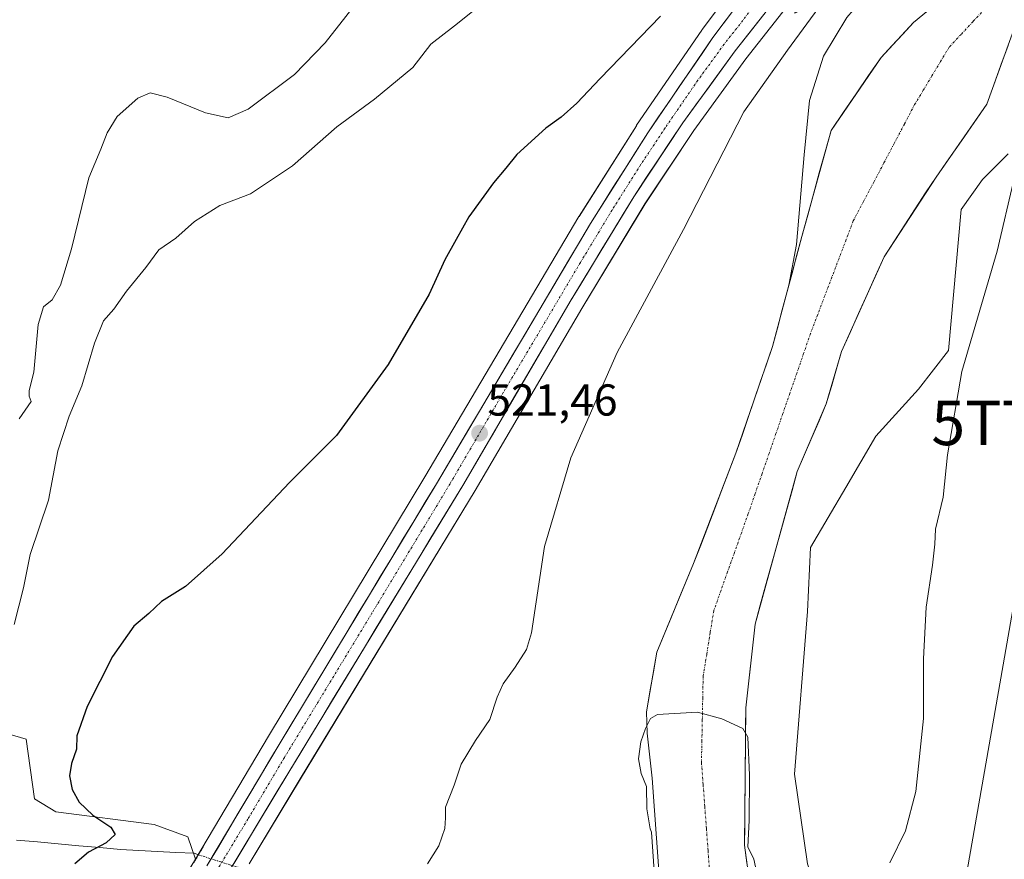
# Model space of a CAD drawing. Units: metres. Extents: x 624295 to 627744, y 4741120 to 4743496.
# Drawn here: x 626224 to 626445, y 4742360 to 4742548 of the extents above; entities that cross this region are included whole.
import ezdxf
from ezdxf.enums import TextEntityAlignment as Align

# ---------------------------------------------------------------- set-up
doc = ezdxf.new("R2010")
doc.units = ezdxf.units.M
doc.header["$MEASUREMENT"] = 0
doc.linetypes.add('TRAZO_Y_PUNTO', pattern=[1, 0.5, -0.25, 0, -0.25])
doc.linetypes.add('TRAZOS2', pattern=[0.375, 0.25, -0.125])
doc.layers.get('0').update_dxf_attribs({"lineweight": 5})
for name, color, linetype, lineweight in [('Arbolado forestal CxS', 92, 'Continuous', 0), ('Carretera de calzada única', 19, 'Continuous', 13), ('Carretera de calzada única Cxs', 19, 'Continuous', 13), ('Carretera de calzada única eje', 19, 'TRAZO_Y_PUNTO', 0), ('Carátula', 7, 'Continuous', 5), ('Corriente natural Cxs', 5, 'Continuous', 13), ('Corriente natural eje', 5, 'TRAZO_Y_PUNTO', 0), ('Corriente natural lineal', 142, 'Continuous', 13), ('Corriente natural lineal oculto', 19, 'TRAZO_Y_PUNTO', 13), ('Corriente natural superficial', 5, 'Continuous', 13), ('Cultivos herbáceos CxS', 92, 'Continuous', 0), ('Curva de nivel maestra', 36, 'Continuous', 30), ('Curva de nivel normal', 36, 'Continuous', 0), ('Matorral CxS', 135, 'Continuous', 0), ('Núcleo urbano CxS', 19, 'Continuous', 0), ('Puente esquema', 1, 'TRAZOS2', 0), ('Punto de cota en terreno', 7, 'Continuous', 0), ('Rótulo de punto de cota en terreno', 19, 'Continuous', 0), ('Suelo desnudo CxS', 43, 'Continuous', 0), ('Tendido', 6, 'Continuous', 0), ('Torre de tendido puntual', 7, 'Continuous', 0)]:
    doc.layers.add(name, color=color, linetype=linetype, lineweight=lineweight)
doc.styles.add('Arial', font='txt', dxfattribs={"height": 0.2})

# ---------------------------------------------------------------- blocks, each defined once
blk = doc.blocks.new('*U153')
at = {"layer": 'Núcleo urbano CxS', "color": 19, "linetype": 'Continuous', "lineweight": 0}
for points in [[(626260.2607, 4742354.6953, 520.7629), (626263.5509, 4742360.0691, 520.8178), (626279.9259, 4742387.6507, 520.8441), (626314.9549, 4742445.7189, 521.3995), (626349.4685, 4742504.0283, 522.1684), (626349.5147, 4742504.1037, 522.1716), (626362.3547, 4742524.4037, 522.4586), (626362.4163, 4742524.4973, 522.4549), (626377.0563, 4742545.8373, 522.7678), (626377.1241, 4742545.9319, 522.7653), (626386.2841, 4742558.2319, 523.0131)], [(626395.1931, 4742549.9111, 520.8837), (626386.9209, 4742539.4071, 520.3444), (626375.2133, 4742523.3661, 521.0802), (626364.2947, 4742506.8939, 521.5958), (626350.1085, 4742483.4563, 521.7163), (626326.2475, 4742442.6451, 521.7314), (626287.0479, 4742378.0289, 522.0599), (626275.6053, 4742359.0061, 520.9412)]]:
    blk.add_polyline3d(points, dxfattribs=at)
blk = doc.blocks.new('*U154')
at = {"layer": 'Cultivos herbáceos CxS', "color": 92, "linetype": 'Continuous', "lineweight": 0}
blk.add_polyline3d([(626448.9009, 4742567.5382, 517.8738), (626440.1697, 4742563.4107, 517.6734), (626434.4615, 4742555.793, 517.1878), (626424.4601, 4742547.5701, 516.3016), (626417.1901, 4742539.7201, 516.2504), (626405.9801, 4742523.3401, 516.2758), (626399.4401, 4742499.6101, 515.7286), (626396.5258, 4742488.6791, 515.7281), (626396.5258, 4742488.6791, 515.7281), (626398.2661, 4742497.8153, 515.6306), (626399.9585, 4742517.8743, 516.4208), (626401.1637, 4742530.0375, 516.7342), (626404.3079, 4742540.0163, 516.9233), (626409.5143, 4742548.6671, 516.9343), (626410.9103, 4742550.3331, 516.8749), (626407.4153, 4742554.4113, 517.761), (626397.8383, 4742549.6203, 519.6651), (626398.8949, 4742554.2747, 520.6603), (626406.5579, 4742563.3077, 520.5444), (626417.9357, 4742576.4443, 520.3339), (626418.0065, 4742576.5163, 520.3282), (626427.2591, 4742585.9257, 520.1717), (626439.3489, 4742597.1025, 520.7522), (626456.4119, 4742611.8287, 520.7916)], dxfattribs=at)
blk = doc.blocks.new('5PATER')
at = {"layer": 'Carátula', "linetype": 'Continuous', "lineweight": 5}
h = blk.add_hatch(color=250, dxfattribs=at)
edge = h.paths.add_edge_path()
edge.add_ellipse((0, 0.01), major_axis=(-1.33, -1.34), ratio=0.999422, start_angle=0, end_angle=360)
blk = doc.blocks.new('5TTEND')
blk.add_text('5TTEND', height=10).set_placement((0, 0), align=Align.MIDDLE_CENTER)

msp = doc.modelspace()

# ---------------------------------------------------------------- linework, layer by layer
at = {"layer": 'Arbolado forestal CxS', "color": 92, "linetype": 'Continuous', "lineweight": 0}
for points in [[(626398.89, 4742554.27, 520.66), (626395.19, 4742549.91, 520.88), (626386.92, 4742539.41, 520.34), (626375.21, 4742523.37, 521.08), (626364.29, 4742506.89, 521.6), (626350.11, 4742483.46, 521.72), (626326.25, 4742442.65, 521.73), (626287.05, 4742378.03, 522.06), (626275.61, 4742359.01, 520.94)], [(626398.89, 4742554.27, 520.66), (626397.84, 4742549.62, 519.67), (626407.42, 4742554.41, 517.76), (626410.91, 4742550.33, 516.87), (626409.51, 4742548.67, 516.93), (626404.31, 4742540.02, 516.92), (626401.16, 4742530.04, 516.73), (626399.96, 4742517.87, 516.42), (626398.27, 4742497.82, 515.63), (626396.53, 4742488.68, 515.73)], [(626275.61, 4742359.01, 520.94), (626287.05, 4742378.03, 522.06), (626326.25, 4742442.65, 521.73), (626350.11, 4742483.46, 521.72), (626364.29, 4742506.89, 521.6), (626375.21, 4742523.37, 521.08), (626386.92, 4742539.41, 520.34), (626395.19, 4742549.91, 520.88)], [(626409.51, 4742548.67, 516.93), (626404.31, 4742540.02, 516.92), (626401.16, 4742530.04, 516.73), (626399.96, 4742517.87, 516.42), (626398.27, 4742497.82, 515.63), (626396.53, 4742488.68, 515.73), (626392.86, 4742474.93, 515.33), (626384.67, 4742451.03, 515.57), (626375.19, 4742426.28, 515.77), (626366.92, 4742406.47, 515.7), (626366.41, 4742403.47, 515.8), (626364.66, 4742393.06, 514.83), (626364.77, 4742388.26, 514.61), (626365.93, 4742378.22, 514.6), (626367.37, 4742357.49, 514.48)], [(626388.75, 4742347.19, 514.81), (626386.61, 4742363.23, 515.45), (626386.88, 4742393.95, 516.15), (626388.95, 4742412.72, 516.56), (626398.42, 4742446.94, 517.13), (626404.91, 4742462.07, 517.18), (626408.36, 4742473.84, 517.31), (626417.89, 4742495.03, 517.84), (626429.51, 4742512.9, 517.77), (626440.92, 4742529.2, 519.14), (626447.22, 4742546.81, 516.51)], [(626447.22, 4742546.81, 516.51), (626440.92, 4742529.2, 519.14), (626429.51, 4742512.9, 517.77), (626417.89, 4742495.03, 517.84), (626408.36, 4742473.84, 517.31), (626404.91, 4742462.07, 517.18), (626398.42, 4742446.94, 517.13), (626388.95, 4742412.72, 516.56), (626386.88, 4742393.95, 516.15), (626386.61, 4742363.23, 515.45), (626388.75, 4742347.19, 514.81)], [(626445.69, 4742518.08, 520.09), (626439.95, 4742512.33, 519.53), (626435.16, 4742505.62, 519.08), (626432.28, 4742474, 519.99), (626425.58, 4742465.37, 519.43), (626416, 4742454.83, 518.61), (626409.3, 4742443.33, 518.28), (626401.38, 4742429.93, 517.68), (626400.68, 4742415.54, 517.71), (626397.8, 4742379.13, 517.88), (626400.68, 4742359.01, 518.73)], [(626445.69, 4742518.08, 520.09), (626439.95, 4742512.33, 519.53), (626435.16, 4742505.62, 519.08), (626432.28, 4742474, 519.99), (626425.58, 4742465.37, 519.43), (626416, 4742454.83, 518.61), (626409.3, 4742443.33, 518.28), (626401.38, 4742429.93, 517.68), (626400.68, 4742415.54, 517.71), (626397.8, 4742379.13, 517.88), (626400.68, 4742359.01, 518.73), (626406.99, 4742340.52, 521.16)], [(626396.53, 4742488.68, 515.73), (626392.86, 4742474.93, 515.33), (626384.67, 4742451.03, 515.57), (626375.19, 4742426.28, 515.77), (626366.92, 4742406.47, 515.7), (626366.41, 4742403.47, 515.8), (626364.66, 4742393.06, 514.83), (626364.77, 4742388.26, 514.61), (626365.93, 4742378.22, 514.6), (626367.37, 4742357.49, 514.48), (626370.55, 4742340.79, 514.38), (626371.86, 4742327.66, 514.82), (626370.68, 4742312.47, 514.67), (626369.5, 4742306.77, 514.9)]]:
    msp.add_polyline3d(points, dxfattribs=at)
at = {"layer": 'Carretera de calzada única', "color": 19, "linetype": 'Continuous', "lineweight": 13}
for points in [[(626519.78, 4742664.55), (626492.35, 4742644.43), (626473.05, 4742628.56), (626454.51, 4742614.15), (626437.35, 4742599.34), (626425.17, 4742588.08), (626415.73, 4742578.48), (626404.28, 4742565.26), (626392.87, 4742551.81), (626384.53, 4742541.22), (626372.75, 4742525.08), (626361.76, 4742508.5), (626347.53, 4742484.99), (626323.67, 4742444.18), (626284.48, 4742379.58), (626259.92, 4742338.75), (626258.67, 4742336.81)], [(626266.12, 4742358.53), (626282.5, 4742386.11), (626317.53, 4742444.18), (626352.05, 4742502.5), (626364.89, 4742522.8), (626379.53, 4742544.14), (626388.69, 4742556.44), (626402.19, 4742572.22)]]:
    msp.add_lwpolyline(points, dxfattribs=at)
at = {"layer": 'Carretera de calzada única Cxs', "color": 19, "linetype": 'Continuous', "lineweight": 13}
for points in [[(626266.12, 4742358.53, 520.76), (626268.46, 4742362.47, 520.78), (626270.8, 4742366.41, 520.87), (626273.14, 4742370.35, 520.87), (626275.48, 4742374.29, 520.91), (626277.82, 4742378.23, 520.65), (626280.16, 4742382.17, 520.96), (626282.5, 4742386.11, 520.75), (626285, 4742390.26, 520.97), (626287.5, 4742394.41, 520.82), (626290.01, 4742398.55, 520.91), (626292.51, 4742402.7, 520.8), (626295.01, 4742406.85, 521.03), (626297.51, 4742411, 520.94), (626300.02, 4742415.15, 521.12), (626302.52, 4742419.29, 521.1), (626305.02, 4742423.44, 521.27), (626307.52, 4742427.59, 521.04), (626310.02, 4742431.74, 521.3), (626312.53, 4742435.88, 521.24), (626315.03, 4742440.03, 521.4), (626317.53, 4742444.18, 521.33), (626320, 4742448.35, 521.43), (626322.46, 4742452.51, 521.24), (626324.93, 4742456.68, 521.49), (626327.39, 4742460.84, 521.42), (626329.86, 4742465.01, 521.62), (626332.32, 4742469.17, 521.53), (626334.79, 4742473.34, 521.66), (626337.26, 4742477.51, 521.56), (626339.72, 4742481.67, 521.85), (626342.19, 4742485.84, 521.81), (626344.65, 4742490, 521.99), (626347.12, 4742494.17, 521.98), (626349.58, 4742498.33, 522.17), (626352.05, 4742502.5, 521.99), (626354.62, 4742506.56, 522.3), (626357.19, 4742510.62, 522.24), (626359.75, 4742514.68, 522.42), (626362.32, 4742518.74, 522.41), (626364.89, 4742522.8, 522.58), (626367.33, 4742526.36, 522.45), (626369.77, 4742529.91, 522.61), (626372.21, 4742533.47, 522.57), (626374.65, 4742537.03, 522.83), (626377.09, 4742540.58, 522.67), (626379.53, 4742544.14, 522.77), (626381.82, 4742547.22, 522.72), (626384.11, 4742550.29, 522.97)], [(626390.09, 4742548.28, 522.56), (626387.31, 4742544.75, 522.32), (626384.53, 4742541.22, 522.12), (626381.59, 4742537.19, 522.2), (626378.64, 4742533.15, 522.16), (626375.7, 4742529.12, 522.13), (626372.75, 4742525.08, 522.1), (626370, 4742520.94, 522.13), (626367.26, 4742516.79, 522.15), (626364.51, 4742512.65, 522.08), (626361.76, 4742508.5, 521.95), (626359.39, 4742504.58, 521.94), (626357.02, 4742500.66, 521.75), (626354.65, 4742496.75, 521.76), (626352.27, 4742492.83, 521.85), (626349.9, 4742488.91, 521.67), (626347.53, 4742484.99, 521.75), (626345.14, 4742480.91, 521.65), (626342.76, 4742476.83, 521.63), (626340.37, 4742472.75, 521.43), (626337.99, 4742468.67, 521.49), (626335.6, 4742464.59, 521.36), (626333.21, 4742460.5, 521.5), (626330.83, 4742456.42, 521.45), (626328.44, 4742452.34, 521.44), (626326.06, 4742448.26, 521.21), (626323.67, 4742444.18, 521.48), (626321.22, 4742440.14, 521.08), (626318.77, 4742436.11, 521.27), (626316.32, 4742432.07, 521.15), (626313.87, 4742428.03, 521.23), (626311.42, 4742423.99, 521.03), (626308.97, 4742419.96, 521.12), (626306.52, 4742415.92, 520.89), (626304.08, 4742411.88, 520.95), (626301.63, 4742407.84, 520.8), (626299.18, 4742403.81, 520.8), (626296.73, 4742399.77, 520.81), (626294.28, 4742395.73, 520.92), (626291.83, 4742391.69, 520.78), (626289.38, 4742387.66, 520.83), (626286.93, 4742383.62, 520.95), (626284.48, 4742379.58, 520.82), (626282.02, 4742375.5, 520.88), (626279.57, 4742371.41, 520.9), (626277.11, 4742367.33, 520.89), (626274.66, 4742363.25, 520.65), (626272.2, 4742359.17, 520.76)]]:
    msp.add_polyline3d(points, dxfattribs=at)
at = {"layer": 'Carretera de calzada única eje', "color": 19, "linetype": 'TRAZO_Y_PUNTO', "lineweight": 0}
msp.add_lwpolyline([(626405.97, 4742571.34), (626404.94, 4742570.36), (626403.23, 4742568.74), (626396.48, 4742560.85), (626390.78, 4742554.13), (626386.21, 4742547.97), (626382.03, 4742542.68), (626376.14, 4742534.6), (626368.82, 4742523.93), (626363.32, 4742515.65), (626356.91, 4742505.5), (626349.8, 4742493.74), (626332.53, 4742464.59), (626320.6, 4742444.18), (626303.08, 4742415.15), (626283.48, 4742382.84), (626275.3, 4742369.05), (626266.42, 4742354.3)], dxfattribs=at)
at = {"layer": 'Corriente natural Cxs', "color": 5, "linetype": 'Continuous', "lineweight": 13}
for points in [[(626367.37, 4742357.49, 515.66), (626367.08, 4742361.64, 515.2), (626366.79, 4742365.78, 514.75), (626366.51, 4742369.93, 514.55), (626366.22, 4742374.07, 514.73), (626365.93, 4742378.22, 514.85), (626365.54, 4742381.57, 514.81), (626365.16, 4742384.91, 514.86), (626364.77, 4742388.26, 515.03), (626364.66, 4742393.06, 515.34), (626365.41, 4742397.53, 515.89), (626366.17, 4742402, 516.11), (626366.92, 4742406.47, 516.12), (626368.57, 4742410.43, 516.05), (626370.23, 4742414.39, 515.87), (626371.88, 4742418.36, 515.95), (626373.54, 4742422.32, 516.08), (626375.19, 4742426.28, 515.92), (626376.77, 4742430.41, 515.7), (626378.35, 4742434.53, 515.74), (626379.93, 4742438.66, 516.03), (626381.51, 4742442.78, 516.08), (626383.09, 4742446.91, 516.05), (626384.67, 4742451.03, 515.75), (626386.04, 4742455.01, 515.65), (626387.4, 4742459, 516.02), (626388.77, 4742462.98, 516.09), (626390.13, 4742466.96, 516.31), (626391.5, 4742470.95, 516.31), (626392.86, 4742474.93, 516.29), (626393.96, 4742479.04, 516.42), (626395.05, 4742483.16, 516.46), (626396.15, 4742487.27, 516.61), (626397.25, 4742491.38, 516.46), (626398.34, 4742495.5, 516.23), (626399.44, 4742499.61, 516.18), (626400.75, 4742504.36, 516.02), (626402.06, 4742509.1, 516.3), (626403.36, 4742513.85, 516.25), (626404.67, 4742518.59, 516.47), (626405.98, 4742523.34, 516.62), (626408.78, 4742527.44, 516.53), (626411.59, 4742531.53, 516.6), (626414.39, 4742535.63, 516.48), (626417.19, 4742539.72, 516.6), (626419.61, 4742542.34, 516.55), (626422.04, 4742544.95, 516.46), (626424.46, 4742547.57, 516.36), (626427.79, 4742550.31, 516.63)], [(626445.65, 4742542.41, 516.42), (626444.07, 4742538.01, 516.79), (626442.5, 4742533.6, 517.39), (626440.92, 4742529.2, 518.3), (626438.07, 4742525.13, 518.22), (626435.22, 4742521.05, 518.04), (626432.36, 4742516.98, 517.7), (626429.51, 4742512.9, 517.29), (626427.19, 4742509.33, 517.06), (626424.86, 4742505.75, 517.09), (626422.54, 4742502.18, 517.03), (626420.21, 4742498.6, 516.82), (626417.89, 4742495.03, 516.7), (626415.98, 4742490.79, 516.45), (626414.08, 4742486.55, 516.51), (626412.17, 4742482.32, 516.35), (626410.27, 4742478.08, 516.3), (626408.36, 4742473.84, 516.03), (626407.21, 4742469.92, 515.98), (626406.06, 4742465.99, 516.31), (626404.91, 4742462.07, 516.45), (626403.29, 4742458.29, 516.23), (626401.67, 4742454.51, 516.26), (626400.04, 4742450.72, 516.2), (626398.42, 4742446.94, 516.23), (626397.24, 4742442.66, 516.42), (626396.05, 4742438.39, 516.36), (626394.87, 4742434.11, 516.26), (626393.69, 4742429.83, 516.4), (626392.5, 4742425.55, 516.36), (626391.32, 4742421.28, 516.51), (626390.13, 4742417, 516.56), (626388.95, 4742412.72, 516.38), (626388.43, 4742408.03, 516.14), (626387.92, 4742403.34, 516.14), (626387.4, 4742398.64, 516.02), (626386.88, 4742393.95, 515.97), (626386.84, 4742389.56, 515.53), (626386.8, 4742385.17, 515.57), (626386.76, 4742380.78, 515.67), (626386.73, 4742376.4, 515.56), (626386.69, 4742372.01, 515.45), (626386.65, 4742367.62, 515.52), (626386.61, 4742363.23, 514.92), (626387.15, 4742359.22, 514.89)]]:
    msp.add_polyline3d(points, dxfattribs=at)
at = {"layer": 'Corriente natural eje', "color": 5, "linetype": 'TRAZO_Y_PUNTO', "lineweight": 0}
msp.add_polyline3d([(626440.46, 4742550.59, 516.92), (626437.8, 4742547.73, 516.58), (626435.13, 4742544.88, 516.4), (626432.46, 4742542.02, 516.34), (626430.53, 4742538.8, 516.37), (626428.59, 4742535.58, 516.43), (626426.66, 4742532.35, 516.3), (626424.72, 4742529.13, 516.12), (626422.43, 4742524.79, 516.12), (626420.14, 4742520.45, 515.95), (626417.85, 4742516.11, 515.84), (626415.55, 4742511.77, 515.74), (626413.26, 4742507.43, 515.73), (626410.97, 4742503.09, 515.58), (626409.37, 4742498.89, 515.68), (626407.78, 4742494.68, 515.56), (626406.18, 4742490.48, 515.31), (626404.58, 4742486.27, 515.34), (626402.99, 4742482.07, 515.33), (626401.39, 4742477.86, 515.18), (626399.84, 4742473.37, 515.13), (626398.29, 4742468.89, 515.21), (626396.74, 4742464.4, 515.15), (626395.19, 4742459.92, 515.26), (626393.64, 4742455.43, 515.22), (626392.09, 4742450.95, 515.16), (626390.54, 4742446.46, 515.28), (626388.99, 4742441.98, 515.5), (626387.44, 4742437.49, 515.54), (626385.89, 4742433.14, 515.52), (626384.35, 4742428.8, 515.25), (626382.8, 4742424.45, 515.33), (626381.26, 4742420.11, 515.41), (626379.71, 4742415.76, 515.49), (626378.91, 4742410.85, 515.46), (626378.12, 4742405.94, 515.46), (626377.32, 4742401.03, 515.36), (626377.23, 4742396.2, 515.09), (626377.14, 4742391.36, 514.76), (626377.04, 4742386.53, 514.57), (626376.95, 4742381.69, 514.56), (626377.32, 4742376.76, 514.52), (626377.69, 4742371.83, 514.49), (626378.06, 4742366.9, 514.54), (626378.42, 4742361.98, 514.61), (626378.79, 4742357.05, 514.48)], dxfattribs=at)
at = {"layer": 'Corriente natural lineal', "color": 142, "linetype": 'Continuous', "lineweight": 13}
msp.add_polyline3d([(626223.47, 4742364.33, 526.12), (626228.13, 4742363.91, 525.63), (626232.78, 4742363.49, 525.48), (626237.44, 4742363.06, 525.45), (626242.1, 4742362.64, 524.92), (626246.75, 4742362.22, 523.93), (626250.88, 4742362.01, 523.36), (626255.01, 4742361.79, 522.78), (626259.14, 4742361.58, 522.52), (626263.26, 4742361.37, 521.82), (626264.22, 4742361.06, 521.43)], dxfattribs=at)
at = {"layer": 'Corriente natural lineal oculto', "color": 19, "linetype": 'TRAZO_Y_PUNTO', "lineweight": 13}
msp.add_polyline3d([(626264.22, 4742361.06, 521.43), (626267.72, 4742359.94, 520.78), (626271.23, 4742358.82, 520.89), (626274.73, 4742357.7, 520.43)], dxfattribs=at)
at = {"layer": 'Corriente natural superficial', "color": 5, "linetype": 'Continuous', "lineweight": 13}
for points in [[(626367.37, 4742357.49, 515.66), (626367.08, 4742361.64, 515.2), (626366.79, 4742365.78, 514.75), (626366.51, 4742369.93, 514.55), (626366.22, 4742374.07, 514.73), (626365.93, 4742378.22, 514.85), (626365.54, 4742381.57, 514.81), (626365.16, 4742384.91, 514.86), (626364.77, 4742388.26, 515.03), (626364.66, 4742393.06, 515.34), (626365.41, 4742397.53, 515.89), (626366.17, 4742402, 516.11), (626366.92, 4742406.47, 516.12), (626368.57, 4742410.43, 516.05), (626370.23, 4742414.39, 515.87), (626371.88, 4742418.36, 515.95), (626373.54, 4742422.32, 516.08), (626375.19, 4742426.28, 515.92), (626376.77, 4742430.41, 515.7), (626378.35, 4742434.53, 515.74), (626379.93, 4742438.66, 516.03), (626381.51, 4742442.78, 516.08), (626383.09, 4742446.91, 516.05), (626384.67, 4742451.03, 515.75), (626386.04, 4742455.01, 515.65), (626387.4, 4742459, 516.02), (626388.77, 4742462.98, 516.09), (626390.13, 4742466.96, 516.31), (626391.5, 4742470.95, 516.31), (626392.86, 4742474.93, 516.29), (626393.96, 4742479.04, 516.43), (626395.05, 4742483.16, 516.46), (626396.15, 4742487.27, 516.61), (626397.25, 4742491.38, 516.46), (626398.34, 4742495.5, 516.23), (626399.44, 4742499.61, 516.18), (626400.75, 4742504.36, 516.02), (626402.06, 4742509.1, 516.3), (626403.36, 4742513.85, 516.25), (626404.67, 4742518.59, 516.47), (626405.98, 4742523.34, 516.62), (626408.78, 4742527.44, 516.53), (626411.59, 4742531.53, 516.6), (626414.39, 4742535.63, 516.48), (626417.19, 4742539.72, 516.6), (626419.61, 4742542.34, 516.55), (626422.04, 4742544.95, 516.46), (626424.46, 4742547.57, 516.36), (626427.79, 4742550.31, 516.63)], [(626445.65, 4742542.41, 516.42), (626444.07, 4742538.01, 516.79), (626442.5, 4742533.6, 517.39), (626440.92, 4742529.2, 518.3), (626438.07, 4742525.13, 518.22), (626435.22, 4742521.05, 518.04), (626432.36, 4742516.98, 517.7), (626429.51, 4742512.9, 517.29), (626427.19, 4742509.33, 517.06), (626424.86, 4742505.75, 517.09), (626422.54, 4742502.18, 517.03), (626420.21, 4742498.6, 516.82), (626417.89, 4742495.03, 516.7), (626415.98, 4742490.79, 516.45), (626414.08, 4742486.55, 516.51), (626412.17, 4742482.32, 516.35), (626410.27, 4742478.08, 516.3), (626408.36, 4742473.84, 516.03), (626407.21, 4742469.92, 515.98), (626406.06, 4742465.99, 516.31), (626404.91, 4742462.07, 516.45), (626403.29, 4742458.29, 516.23), (626401.67, 4742454.51, 516.26), (626400.04, 4742450.72, 516.2), (626398.42, 4742446.94, 516.23), (626397.24, 4742442.66, 516.42), (626396.05, 4742438.39, 516.36), (626394.87, 4742434.11, 516.26), (626393.69, 4742429.83, 516.4), (626392.5, 4742425.55, 516.36), (626391.32, 4742421.28, 516.51), (626390.13, 4742417, 516.56), (626388.95, 4742412.72, 516.38), (626388.43, 4742408.03, 516.14), (626387.92, 4742403.34, 516.14), (626387.4, 4742398.64, 516.02), (626386.88, 4742393.95, 515.97), (626386.84, 4742389.56, 515.53), (626386.8, 4742385.17, 515.57), (626386.76, 4742380.78, 515.67), (626386.73, 4742376.4, 515.56), (626386.69, 4742372.01, 515.45), (626386.65, 4742367.62, 515.52), (626386.61, 4742363.23, 514.92), (626387.15, 4742359.22, 514.89)]]:
    msp.add_polyline3d(points, dxfattribs=at)
at = {"layer": 'Cultivos herbáceos CxS', "color": 92, "linetype": 'Continuous', "lineweight": 0}
for points in [[(626520.06, 4742661.04, 518.15), (626517.92, 4742631.06, 517.9), (626516.73, 4742623.56, 517.89), (626513.48, 4742609.72, 518.03), (626511.94, 4742604.97, 518.02), (626508.44, 4742597.82, 518.09), (626503.84, 4742590.86, 518.01), (626499.51, 4742586.43, 517.93), (626477.09, 4742571.56, 517.81), (626472.73, 4742569.12, 517.91), (626470.29, 4742568.05, 517.99), (626464.38, 4742570.55, 518.18), (626459.06, 4742569.68, 518.24), (626448.9, 4742567.54, 517.87), (626440.17, 4742563.41, 517.67), (626434.46, 4742555.79, 517.19), (626424.46, 4742547.57, 516.3), (626417.19, 4742539.72, 516.25), (626405.98, 4742523.34, 516.28), (626399.44, 4742499.61, 515.73), (626396.53, 4742488.68, 515.73)], [(626394, 4742567.26, 522.99), (626386.4, 4742558.38, 523.01), (626386.28, 4742558.23, 523.01), (626377.12, 4742545.93, 522.77), (626377.06, 4742545.84, 522.77), (626362.42, 4742524.5, 522.45), (626362.35, 4742524.4, 522.46), (626349.51, 4742504.1, 522.17), (626349.47, 4742504.03, 522.17), (626314.95, 4742445.72, 521.4), (626279.93, 4742387.65, 520.84), (626263.55, 4742360.07, 520.82)], [(626386.28, 4742558.23, 523.01), (626377.12, 4742545.93, 522.77), (626377.06, 4742545.84, 522.77), (626362.42, 4742524.5, 522.45), (626362.35, 4742524.4, 522.46), (626349.51, 4742504.1, 522.17), (626349.47, 4742504.03, 522.17), (626314.95, 4742445.72, 521.4), (626279.93, 4742387.65, 520.84), (626263.55, 4742360.07, 520.82), (626263.55, 4742360.07, 520.82), (626261.8, 4742365.05, 521.77), (626254.31, 4742367.79, 523.59), (626232.29, 4742370.66, 525.42), (626227.5, 4742373.54, 525.41), (626225.58, 4742386.95, 525.57), (626209.3, 4742391.74, 532.83)], [(626398.89, 4742554.27, 520.66), (626397.84, 4742549.62, 519.67), (626407.42, 4742554.41, 517.76), (626410.91, 4742550.33, 516.87), (626409.51, 4742548.67, 516.93), (626404.31, 4742540.02, 516.92), (626401.16, 4742530.04, 516.73), (626399.96, 4742517.87, 516.42), (626398.27, 4742497.82, 515.63), (626396.53, 4742488.68, 515.73)], [(626445.31, 4742338.86, 527.1), (626425.2, 4742335.99, 524.57), (626425.2, 4742335.99, 524.57), (626406.99, 4742340.52, 521.16), (626400.68, 4742359.01, 518.73), (626397.8, 4742379.13, 517.88), (626400.68, 4742415.54, 517.71), (626401.38, 4742429.93, 517.68), (626409.3, 4742443.33, 518.28), (626416, 4742454.83, 518.61), (626425.58, 4742465.37, 519.43), (626432.28, 4742474, 519.99), (626435.16, 4742505.62, 519.08), (626439.95, 4742512.33, 519.53), (626445.69, 4742518.08, 520.09)], [(626445.69, 4742518.08, 520.09), (626439.95, 4742512.33, 519.53), (626435.16, 4742505.62, 519.08), (626432.28, 4742474, 519.99), (626425.58, 4742465.37, 519.43), (626416, 4742454.83, 518.61), (626409.3, 4742443.33, 518.28), (626401.38, 4742429.93, 517.68), (626400.68, 4742415.54, 517.71), (626397.8, 4742379.13, 517.88), (626400.68, 4742359.01, 518.73), (626406.99, 4742340.52, 521.16)], [(626209.3, 4742391.74, 532.83), (626225.58, 4742386.95, 525.57), (626227.5, 4742373.54, 525.41), (626232.29, 4742370.66, 525.42), (626254.31, 4742367.79, 523.59), (626261.8, 4742365.05, 521.77), (626263.55, 4742360.07, 520.82)]]:
    msp.add_polyline3d(points, dxfattribs=at)
at = {"layer": 'Curva de nivel maestra', "color": 36, "linetype": 'Continuous', "lineweight": 30}
msp.add_polyline3d([(626367.8, 4742548.99, 525), (626354.24, 4742534.99, 525), (626348.99, 4742529.49, 525), (626345.5, 4742526.31, 525), (626342.04, 4742523.82, 525), (626335.54, 4742517.96, 525), (626333.1, 4742514.89, 525), (626330.37, 4742511.63, 525), (626324.8, 4742503.99, 525), (626321.96, 4742498.92, 525), (626319.43, 4742494.32, 525), (626315.95, 4742486.66, 525), (626306.77, 4742470.92, 525), (626295.12, 4742454.99, 525), (626284.63, 4742444.44, 525), (626269.5, 4742428.44, 525), (626261.28, 4742421.13, 525), (626255.95, 4742417.81, 525), (626253.07, 4742415.12, 525), (626249.76, 4742412.28, 525), (626244.93, 4742405.48, 525), (626239.28, 4742394.28, 525), (626236.98, 4742387.66, 525), (626236.86, 4742384.7, 525), (626235.75, 4742381.46, 525), (626235.32, 4742378.7, 525), (626235.92, 4742375.64, 525), (626237.45, 4742372.82, 525), (626240.56, 4742369.92, 525), (626244.56, 4742367.19, 525), (626245.53, 4742365.56, 525), (626243.54, 4742363.7, 525), (626239.56, 4742361.6, 525), (626236.48, 4742359, 525)], dxfattribs=at)
at = {"layer": 'Curva de nivel normal', "color": 36, "linetype": 'Continuous', "lineweight": 0}
for points in [[(626301.87, 4742554.89, 535), (626292.63, 4742542.99, 535), (626285.77, 4742535.89, 535), (626275.32, 4742528.09, 535), (626270.88, 4742526.17, 535), (626265.76, 4742527.31, 535), (626257.24, 4742530.78, 535), (626253.37, 4742531.77, 535), (626250.61, 4742530.55, 535), (626246.01, 4742526.46, 535), (626243.75, 4742522.84, 535), (626242.34, 4742519.12, 535), (626239.67, 4742512.7, 535), (626235.74, 4742496.8, 535), (626233.32, 4742488.7, 535), (626231.44, 4742485.36, 535), (626229.5, 4742483.8, 535), (626228.32, 4742479.85, 535), (626227.3, 4742469.16, 535), (626226.28, 4742465.11, 535), (626226.24, 4742463.78, 535), (626226.74, 4742462.64, 535), (626224.04, 4742458.72, 535)], [(626404.05, 4742551.99, 520), (626396.2, 4742541.3, 520), (626386.46, 4742527.54, 520), (626372.89, 4742501.14, 520), (626358.05, 4742473.62, 520), (626347.68, 4742449.99, 520), (626341.74, 4742430.11, 520), (626338.85, 4742410.79, 520), (626337.72, 4742407.05, 520), (626335.23, 4742403.11, 520), (626332.52, 4742399.32, 520), (626331.13, 4742396.32, 520), (626329.49, 4742391.32, 520), (626326.31, 4742386.66, 520), (626323.12, 4742381.32, 520), (626321.53, 4742376.66, 520), (626319.56, 4742371.73, 520), (626319.56, 4742369.33, 520), (626319.41, 4742366.96, 520), (626318.06, 4742363.05, 520), (626315.52, 4742358.99, 520)], [(626325.98, 4742550.31, 530), (626321.6, 4742546.82, 530), (626316.29, 4742542.66, 530), (626312.26, 4742537.43, 530), (626303.66, 4742530.38, 530), (626295.21, 4742524.12, 530), (626285.28, 4742515.4, 530), (626275.9, 4742509.14, 530), (626269.01, 4742506.53, 530), (626263.32, 4742502.96, 530), (626259.16, 4742499.22, 530), (626255.32, 4742496.63, 530), (626252.44, 4742492.66, 530), (626248.1, 4742487.32, 530), (626245.26, 4742483.32, 530), (626242.97, 4742480.66, 530), (626240.91, 4742475.66, 530), (626238.1, 4742466.11, 530), (626235.26, 4742459.31, 530), (626232.72, 4742451.53, 530), (626230.58, 4742440.51, 530), (626226.48, 4742428.32, 530), (626224.97, 4742420.88, 530), (626222.95, 4742412.64, 530)], [(626447.02, 4742512.6, 520), (626443.23, 4742496.32, 520), (626435.28, 4742469.32, 520), (626432.07, 4742450.69, 520), (626431.11, 4742441.14, 520), (626429.43, 4742434.03, 520), (626429.24, 4742430.66, 520), (626428.73, 4742425.95, 520), (626427.27, 4742416.49, 520), (626426.74, 4742404.92, 520), (626426.68, 4742391.56, 520), (626424.98, 4742375.24, 520), (626422.66, 4742366.44, 520), (626419.19, 4742359.27, 520)], [(626366.37, 4742357.42, 0), (626365.77, 4742366.13, 515), (626365.48, 4742366.84, 515), (626364.72, 4742371.32, 515), (626364.61, 4742376.32, 515), (626363.44, 4742379.22, 515), (626362.85, 4742382.53, 515), (626363.36, 4742386.38, 515), (626364.39, 4742389.3, 515), (626365.55, 4742391.54, 515), (626367.13, 4742392.44, 515), (626376.06, 4742392.99, 515), (626381.52, 4742391.52, 515), (626386.21, 4742389.34, 0), (626387.31, 4742387.41, 0), (626387.74, 4742378.91, 0), (626387.67, 4742368.71, 0), (626387.33, 4742362.84, 515), (626388.68, 4742360.04, 515), (626390.1, 4742353.54, 515)]]:
    msp.add_polyline3d(points, dxfattribs=at)
at = {"layer": 'Matorral CxS', "color": 135, "linetype": 'Continuous', "lineweight": 0}
for points in [[(626209.3, 4742391.74, 532.83), (626225.58, 4742386.95, 525.57), (626227.5, 4742373.54, 525.41), (626232.29, 4742370.66, 525.42), (626254.31, 4742367.79, 523.59), (626261.8, 4742365.05, 521.77), (626263.55, 4742360.07, 520.82), (626260.26, 4742354.7, 520.76)], [(626209.3, 4742391.74, 532.83), (626225.58, 4742386.95, 525.57), (626227.5, 4742373.54, 525.41), (626232.29, 4742370.66, 525.42), (626254.31, 4742367.79, 523.59), (626261.8, 4742365.05, 521.77), (626263.55, 4742360.07, 520.82)], [(626263.55, 4742360.07, 520.82), (626260.26, 4742354.7, 520.76), (626255.73, 4742347.28, 520.74), (626248.77, 4742335.59, 520.34), (626230.32, 4742308.65, 519.72), (626218.11, 4742291.69, 519.25), (626171.12, 4742228.17, 517.52), (626164.57, 4742219.92, 517.26)]]:
    msp.add_polyline3d(points, dxfattribs=at)
at = {"layer": 'Núcleo urbano CxS', "color": 19, "linetype": 'Continuous', "lineweight": 0}
for points in [[(626394, 4742567.26, 522.99), (626386.4, 4742558.38, 523.01), (626386.28, 4742558.23, 523.01), (626377.12, 4742545.93, 522.77), (626377.06, 4742545.84, 522.77), (626362.42, 4742524.5, 522.45), (626362.35, 4742524.4, 522.46), (626349.51, 4742504.1, 522.17), (626349.47, 4742504.03, 522.17), (626314.95, 4742445.72, 521.4), (626279.93, 4742387.65, 520.84), (626263.55, 4742360.07, 520.82)], [(626398.89, 4742554.27, 520.66), (626395.19, 4742549.91, 520.88), (626386.92, 4742539.41, 520.34), (626375.21, 4742523.37, 521.08), (626364.29, 4742506.89, 521.6), (626350.11, 4742483.46, 521.72), (626326.25, 4742442.65, 521.73), (626287.05, 4742378.03, 522.06), (626275.61, 4742359.01, 520.94)], [(626263.55, 4742360.07, 520.82), (626260.26, 4742354.7, 520.76), (626255.73, 4742347.28, 520.74), (626248.77, 4742335.59, 520.34), (626230.32, 4742308.65, 519.72), (626218.11, 4742291.69, 519.25), (626171.12, 4742228.17, 517.52), (626164.57, 4742219.92, 517.26)]]:
    msp.add_polyline3d(points, dxfattribs=at)
at = {"layer": 'Puente esquema', "color": 1, "linetype": 'TRAZOS2', "lineweight": 0}
msp.add_polyline3d([(626263.2, 4742359.34, 521.14), (626265.25, 4742362.78, 521.35)], dxfattribs=at)
at = {"layer": 'Suelo desnudo CxS', "color": 43, "linetype": 'Continuous', "lineweight": 0}
for points in [[(626520.06, 4742661.04, 518.15), (626517.92, 4742631.06, 517.9), (626516.73, 4742623.56, 517.89), (626513.48, 4742609.72, 518.03), (626511.94, 4742604.97, 518.02), (626508.44, 4742597.82, 518.09), (626503.84, 4742590.86, 518.01), (626499.51, 4742586.43, 517.93), (626477.09, 4742571.56, 517.81), (626472.73, 4742569.12, 517.91), (626470.29, 4742568.05, 517.99), (626464.38, 4742570.55, 518.18), (626459.06, 4742569.68, 518.24), (626448.9, 4742567.54, 517.87), (626440.17, 4742563.41, 517.67), (626434.46, 4742555.79, 517.19), (626424.46, 4742547.57, 516.3), (626417.19, 4742539.72, 516.25), (626405.98, 4742523.34, 516.28), (626399.44, 4742499.61, 515.73), (626396.53, 4742488.68, 515.73)], [(626367.37, 4742357.49, 514.48), (626365.93, 4742378.22, 514.6), (626364.77, 4742388.26, 514.61), (626364.66, 4742393.06, 514.83), (626366.41, 4742403.47, 515.8), (626366.92, 4742406.47, 515.7), (626375.19, 4742426.28, 515.77), (626384.67, 4742451.03, 515.57), (626392.86, 4742474.93, 515.33), (626396.53, 4742488.68, 515.73), (626399.44, 4742499.61, 515.73), (626405.98, 4742523.34, 516.28), (626417.19, 4742539.72, 516.25), (626424.46, 4742547.57, 516.3), (626434.46, 4742555.79, 517.19)], [(626447.22, 4742546.81, 516.51), (626440.92, 4742529.2, 519.14), (626429.51, 4742512.9, 517.77), (626417.89, 4742495.03, 517.84), (626408.36, 4742473.84, 517.31), (626404.91, 4742462.07, 517.18), (626398.42, 4742446.94, 517.13), (626388.95, 4742412.72, 516.56), (626386.88, 4742393.95, 516.15), (626386.61, 4742363.23, 515.45), (626388.75, 4742347.19, 514.81)], [(626447.22, 4742546.81, 516.51), (626440.92, 4742529.2, 519.14), (626429.51, 4742512.9, 517.77), (626417.89, 4742495.03, 517.84), (626408.36, 4742473.84, 517.31), (626404.91, 4742462.07, 517.18), (626398.42, 4742446.94, 517.13), (626388.95, 4742412.72, 516.56), (626386.88, 4742393.95, 516.15), (626386.61, 4742363.23, 515.45), (626388.75, 4742347.19, 514.81)], [(626396.53, 4742488.68, 515.73), (626392.86, 4742474.93, 515.33), (626384.67, 4742451.03, 515.57), (626375.19, 4742426.28, 515.77), (626366.92, 4742406.47, 515.7), (626366.41, 4742403.47, 515.8), (626364.66, 4742393.06, 514.83), (626364.77, 4742388.26, 514.61), (626365.93, 4742378.22, 514.6), (626367.37, 4742357.49, 514.48), (626370.55, 4742340.79, 514.38), (626371.86, 4742327.66, 514.82), (626370.68, 4742312.47, 514.67), (626369.5, 4742306.77, 514.9)]]:
    msp.add_polyline3d(points, dxfattribs=at)
at = {"layer": 'Tendido', "color": 6, "linetype": 'Continuous', "lineweight": 0}
msp.add_polyline3d([(626427.66, 4743472.7, 532.29), (626487.91, 4743367.12, 534.26), (626587.17, 4743193.21, 523.61), (626560.84, 4743050.5, 526.97), (626532.04, 4742889.06, 523.6), (626503.09, 4742726.74, 521.65), (626477.62, 4742591.02, 519.52), (626454.07, 4742457.83, 521.95), (626426.51, 4742300.33, 531.66), (626410.52, 4742208.97, 547.4)], dxfattribs=at)

# ---------------------------------------------------------------- block references
at = {"layer": 'Cultivos herbáceos CxS', "color": 92, "linetype": 'Continuous', "lineweight": 0}
msp.add_blockref('*U154', (0, 0), dxfattribs=at)
at = {"layer": 'Núcleo urbano CxS', "color": 19, "linetype": 'Continuous', "lineweight": 0}
msp.add_blockref('*U153', (0, 0), dxfattribs=at)
at = {"layer": 'Punto de cota en terreno', "linetype": 'Continuous', "lineweight": 0}
msp.add_blockref('5PATER', (626327.22, 4742455.5, 521.46), dxfattribs=at)
at = {"layer": 'Torre de tendido puntual', "linetype": 'Continuous', "lineweight": 0}
msp.add_blockref('5TTEND', (626454.07, 4742457.83, 521.95), dxfattribs=at)

# ---------------------------------------------------------------- texts
at = {"layer": 'Rótulo de punto de cota en terreno', "color": 19, "linetype": 'Continuous', "lineweight": 0, "style": 'Arial'}
msp.add_text('521,46', height=7, dxfattribs=at).set_placement((626328.98, 4742457.26), align=Align.BOTTOM_LEFT)

doc.saveas('drawing.dxf')
